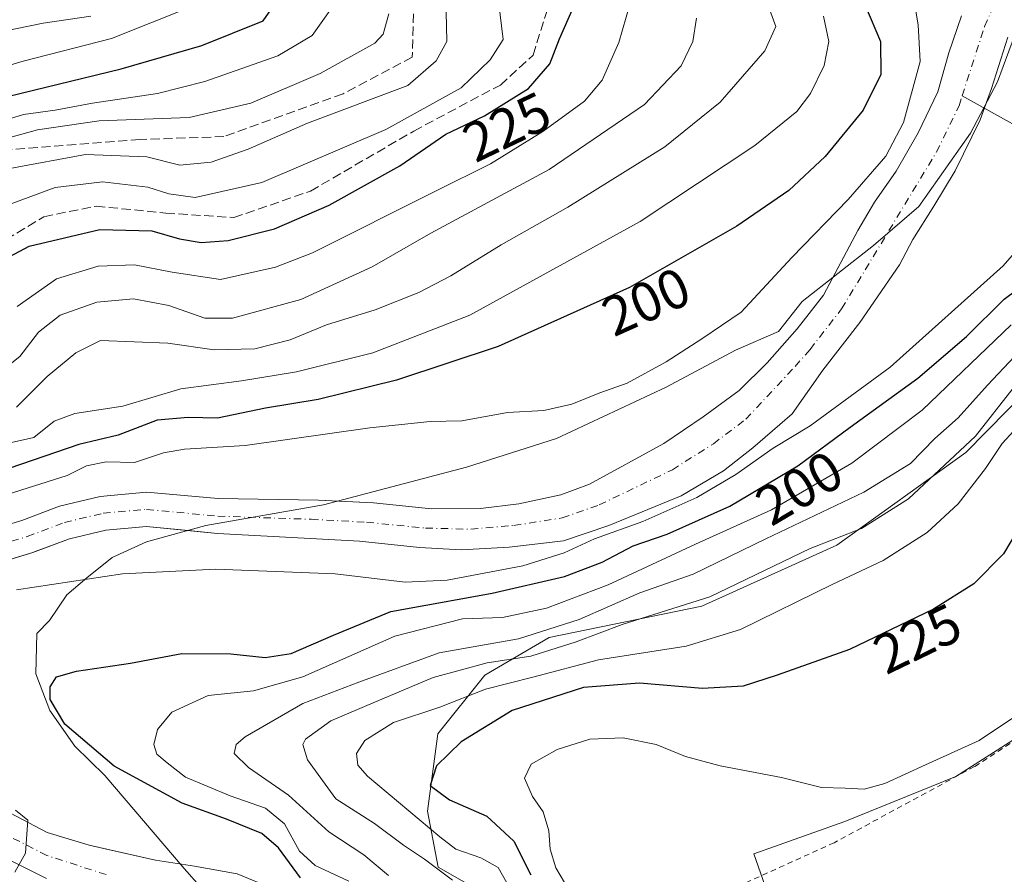
# Model space of a CAD drawing. Units: metres. Extents: x 593141 to 596561, y 4777651 to 4780012.
# Drawn here: x 593254 to 593431, y 4778141 to 4778294 of the extents above; entities that cross this region are included whole.
import ezdxf
from ezdxf.enums import TextEntityAlignment as Align

# ---------------------------------------------------------------- set-up
doc = ezdxf.new("R2010")
doc.units = ezdxf.units.M
doc.header["$MEASUREMENT"] = 0
for name, pattern in [('DGN Style 2', [1.648017, 0.98881, -0.659207]), ('DGN Style 3', [2.307223, 1.648017, -0.659207]), ('DGN Style 4', [2.638475, 1.318413, -0.659207, 0.001648, -0.659207])]:
    doc.linetypes.add(name, pattern=pattern)
for name, color, linetype, lineweight in [('Alambrada', 7, 'DGN Style 2', 0), ('Arbolado forestal CxS', 92, 'Continuous', 0), ('Corriente artificial lineal', 4, 'DGN Style 3', 13), ('Corriente natural Cxs', 4, 'Continuous', 13), ('Corriente natural eje', 4, 'DGN Style 4', 0), ('Corriente natural lineal', 142, 'Continuous', 13), ('Curva de nivel maestra', 30, 'Continuous', 30), ('Curva de nivel normal', 30, 'Continuous', 0), ('Municipio', 91, 'Continuous', 13), ('Municipio CxS', 4, 'Continuous', 0), ('Prado CxS', 92, 'Continuous', 0), ('Rótulo de curva de nivel directora', 7, 'Continuous', 0), ('Senda', 7, 'DGN Style 3', 0), ('Suelo desnudo CxS', 253, 'Continuous', 0)]:
    doc.layers.add(name, color=color, linetype=linetype, lineweight=lineweight)
doc.styles.add('Style-Arial', font='txt')

# ---------------------------------------------------------------- blocks, each defined once
blk = doc.blocks.new('*U14')
at = {"layer": 'Prado CxS', "color": 92, "linetype": 'Continuous', "lineweight": 0}
blk.add_polyline3d([(593388.4875, 4778137.3849, 234.2648), (593386.0655, 4778144.3989, 233.0189), (593402.4427, 4778150.1575, 230.7096), (593422.3765, 4778158.2559, 230.3349), (593465.3593, 4778185.6655, 233.2449)], dxfattribs=at)
blk = doc.blocks.new('*U18')
at = {"layer": 'Suelo desnudo CxS', "color": 253, "linetype": 'Continuous', "lineweight": 0}
for points in [[(593431.7001, 4778291.2001, 191.818), (593428.8101, 4778281.9701, 191.7107), (593427.6054, 4778278.6336, 191.8436), (593426.7701, 4778276.3201, 191.9672), (593422.2301, 4778267.1201, 191.9764), (593418.4101, 4778260.8001, 192.2395), (593414.6601, 4778254.8201, 192.3836), (593412.2201, 4778250.2601, 192.5199), (593405.1001, 4778239.8801, 192.601), (593398.4901, 4778231.3301, 192.3383), (593392.9601, 4778223.4401, 191.8405), (593385.8801, 4778217.3601, 191.7717), (593380.5901, 4778213.2401, 192.3448), (593373.0001, 4778208.7201, 192.4517), (593360.0001, 4778203.3701, 193.1167), (593351.8501, 4778200.6301, 193.5246), (593342.0601, 4778199.4901, 193.2511), (593333.4001, 4778199.0201, 193.2898), (593325.9201, 4778199.4101, 193.384), (593315.1701, 4778200.5501, 193.409), (593305.1601, 4778201.1001, 193.4323), (593289.6101, 4778201.9601, 193.2611), (593284.4183, 4778202.4772, 193.5825), (593276.8601, 4778203.2301, 193.7669), (593269.5201, 4778202.5801, 193.9286), (593262.9801, 4778201.0001, 193.995), (593256.8373, 4778198.6954, 193.7884), (593256.3701, 4778198.5201, 193.7722), (593255.1753, 4778198.1575, 193.7224), (593243.1901, 4778194.5201, 193.9773)], [(593252.3701, 4778151.6601, 195.2026), (593258.9801, 4778148.2101, 195.2674), (593266.5001, 4778145.9101, 195.4278), (593269.4261, 4778145.2588, 195.453), (593278.4501, 4778143.2501, 195.3541), (593285.4501, 4778142.1401, 195.2661), (593293.1301, 4778140.7601, 195.3413), (593299.5601, 4778138.1601, 195.545)], [(593258.8501, 4778139.9601, 195.0499), (593251.4201, 4778143.6301, 194.7058)], [(593241.0301, 4778200.2501, 195.8136), (593254.4101, 4778204.3101, 194.5543), (593261.1901, 4778206.8501, 194.407), (593268.5301, 4778208.6201, 194.145), (593276.8601, 4778209.3601, 194.329), (593289.7201, 4778208.2601, 193.1319), (593307.7601, 4778207.9201, 193.5871), (593311.4503, 4778207.741, 193.6695), (593317.6501, 4778207.4401, 193.6938), (593328.1101, 4778206.4201, 193.5935), (593336.8701, 4778206.4401, 193.4761), (593343.7801, 4778207.3001, 193.3189), (593351.3301, 4778208.8901, 193.0814), (593356.5001, 4778210.8201, 193.0443), (593369.8401, 4778218.1201, 192.935), (593376.9601, 4778222.9501, 193.0354), (593383.4101, 4778227.6901, 192.9175), (593388.4601, 4778232.6301, 192.8375), (593393.8701, 4778238.7501, 192.9768), (593398.5701, 4778244.8201, 193.0151), (593400.1784, 4778247.8244, 193.0565), (593404.7801, 4778256.4201, 193.6478), (593407.7501, 4778261.5301, 194.167), (593411.6201, 4778267.1001, 194.4563), (593415.5901, 4778273.9601, 194.3127), (593419.1301, 4778281.3201, 193.7745), (593421.1201, 4778288.3501, 193.0206), (593423.4201, 4778295.0201, 192.0851)]]:
    blk.add_polyline3d(points, dxfattribs=at)
blk = doc.blocks.new('*U19')
at = {"layer": 'Corriente natural Cxs', "color": 4, "linetype": 'Continuous', "lineweight": 13}
for points in [[(593431.7001, 4778291.2001, 191.818), (593428.8101, 4778281.9701, 191.7107), (593426.7701, 4778276.3201, 191.9672), (593422.2301, 4778267.1201, 191.9764), (593418.4101, 4778260.8001, 192.2395), (593414.6601, 4778254.8201, 192.3836), (593412.2201, 4778250.2601, 192.5199), (593405.1001, 4778239.8801, 192.601), (593398.4901, 4778231.3301, 192.3383), (593392.9601, 4778223.4401, 191.8405), (593385.8801, 4778217.3601, 191.7717), (593380.5901, 4778213.2401, 192.3448), (593373.0001, 4778208.7201, 192.4517), (593360.0001, 4778203.3701, 193.1167), (593351.8501, 4778200.6301, 193.5246), (593342.0601, 4778199.4901, 193.2511), (593333.4001, 4778199.0201, 193.2898), (593325.9201, 4778199.4101, 193.384), (593315.1701, 4778200.5501, 193.409), (593305.1601, 4778201.1001, 193.4323), (593289.6101, 4778201.9601, 193.2611), (593276.8601, 4778203.2301, 193.7669), (593269.5201, 4778202.5801, 193.9286), (593262.9801, 4778201.0001, 193.995), (593256.3701, 4778198.5201, 193.7722), (593243.1901, 4778194.5201, 193.9773)], [(593252.3701, 4778151.6601, 195.2026), (593258.9801, 4778148.2101, 195.2674), (593266.5001, 4778145.9101, 195.4278), (593278.4501, 4778143.2501, 195.3541), (593285.4501, 4778142.1401, 195.2661), (593293.1301, 4778140.7601, 195.3413), (593299.5601, 4778138.1601, 195.545)], [(593258.8501, 4778139.9601, 195.0499), (593251.4201, 4778143.6301, 194.7058)], [(593241.0301, 4778200.2501, 195.8136), (593254.4101, 4778204.3101, 194.5543), (593261.1901, 4778206.8501, 194.407), (593268.5301, 4778208.6201, 194.145), (593276.8601, 4778209.3601, 194.329), (593289.7201, 4778208.2601, 193.1319), (593307.7601, 4778207.9201, 193.5871), (593317.6501, 4778207.4401, 193.6938), (593328.1101, 4778206.4201, 193.5935), (593336.8701, 4778206.4401, 193.4761), (593343.7801, 4778207.3001, 193.3189), (593351.3301, 4778208.8901, 193.0814), (593356.5001, 4778210.8201, 193.0443), (593369.8401, 4778218.1201, 192.935), (593376.9601, 4778222.9501, 193.0354), (593383.4101, 4778227.6901, 192.9175), (593388.4601, 4778232.6301, 192.8375), (593393.8701, 4778238.7501, 192.9768), (593398.5701, 4778244.8201, 193.0151), (593404.7801, 4778256.4201, 193.6478), (593407.7501, 4778261.5301, 194.167), (593411.6201, 4778267.1001, 194.4563), (593415.5901, 4778273.9601, 194.3127), (593419.1301, 4778281.3201, 193.7745), (593421.1201, 4778288.3501, 193.0206), (593423.4201, 4778295.0201, 192.0851)]]:
    blk.add_polyline3d(points, dxfattribs=at)
blk = doc.blocks.new('*U20')
at = {"layer": 'Municipio CxS', "color": 4, "linetype": 'Continuous', "lineweight": 0, "flags": 128}
blk.add_lwpolyline([(593432.921, 4778291.414), (593429.841, 4778283.117), (593424.994, 4778273.909), (593415.748, 4778260.709), (593407.572, 4778253.749), (593394.733, 4778243.684), (593390.477, 4778238.296), (593382.769, 4778234.901), (593370.271, 4778228.272), (593350.563, 4778219.016), (593334.365, 4778213.868), (593308.659, 4778207.084), (593287.49, 4778203.403), (593276.856, 4778200.482), (593270.665, 4778197.613), (593266.134, 4778194.001), (593262.486, 4778190.908), (593259.364, 4778186.295), (593257.105, 4778183.981), (593256.935, 4778176.734), (593259.424, 4778170.155), (593263.944, 4778163.726), (593269.339, 4778158.451), (593283.632, 4778141.716), (593299.333, 4778123.98)], dxfattribs=at)

msp = doc.modelspace()

# ---------------------------------------------------------------- linework, layer by layer
at = {"layer": 'Alambrada', "color": 7, "linetype": 'DGN Style 2', "lineweight": 0}
msp.add_polyline3d([(593492.9601, 4778130.2401, 235.7081), (593481.5801, 4778149.7201, 237.4197), (593470.4801, 4778168.8801, 236.8204), (593461.2201, 4778184.5201, 233.496), (593452.0501, 4778176.9401, 231.6488), (593434.9401, 4778165.9801, 230.668), (593425.7301, 4778160.0601, 230.5615), (593400.5101, 4778146.3801, 231.7104), (593384.9401, 4778139.3401, 236.8549)], dxfattribs=at)
at = {"layer": 'Arbolado forestal CxS', "color": 92, "linetype": 'Continuous', "lineweight": 0}
for points in [[(593423.4201, 4778295.0201, 192.0851), (593421.1201, 4778288.3501, 193.0206), (593419.1301, 4778281.3201, 193.7745), (593415.5901, 4778273.9601, 194.3127), (593411.6201, 4778267.1001, 194.4563), (593407.7501, 4778261.5301, 194.167), (593404.7801, 4778256.4201, 193.6478), (593400.1784, 4778247.8244, 193.0565), (593398.5701, 4778244.8201, 193.0151), (593393.8701, 4778238.7501, 192.9768), (593388.4601, 4778232.6301, 192.8375), (593383.4101, 4778227.6901, 192.9175), (593376.9601, 4778222.9501, 193.0354), (593369.8401, 4778218.1201, 192.935), (593356.5001, 4778210.8201, 193.0443), (593351.3301, 4778208.8901, 193.0814), (593343.7801, 4778207.3001, 193.3189), (593336.8701, 4778206.4401, 193.4761), (593328.1101, 4778206.4201, 193.5935), (593317.6501, 4778207.4401, 193.6938), (593311.4503, 4778207.741, 193.6695), (593307.7601, 4778207.9201, 193.5871), (593289.7201, 4778208.2601, 193.1319), (593276.8601, 4778209.3601, 194.329), (593268.5301, 4778208.6201, 194.145), (593261.1901, 4778206.8501, 194.407), (593254.4101, 4778204.3101, 194.5543), (593241.0301, 4778200.2501, 195.8136)], [(593423.4201, 4778295.0201, 192.0851), (593421.1201, 4778288.3501, 193.0206), (593419.1301, 4778281.3201, 193.7745), (593415.5901, 4778273.9601, 194.3127), (593411.6201, 4778267.1001, 194.4563), (593407.7501, 4778261.5301, 194.167), (593404.7801, 4778256.4201, 193.6478), (593400.1784, 4778247.8244, 193.0565), (593398.5701, 4778244.8201, 193.0151), (593393.8701, 4778238.7501, 192.9768), (593388.4601, 4778232.6301, 192.8375), (593383.4101, 4778227.6901, 192.9175), (593376.9601, 4778222.9501, 193.0354), (593369.8401, 4778218.1201, 192.935), (593356.5001, 4778210.8201, 193.0443), (593351.3301, 4778208.8901, 193.0814), (593343.7801, 4778207.3001, 193.3189), (593336.8701, 4778206.4401, 193.4761), (593328.1101, 4778206.4201, 193.5935), (593317.6501, 4778207.4401, 193.6938), (593311.4503, 4778207.741, 193.6695), (593307.7601, 4778207.9201, 193.5871), (593289.7201, 4778208.2601, 193.1319), (593276.8601, 4778209.3601, 194.329), (593268.5301, 4778208.6201, 194.145), (593261.1901, 4778206.8501, 194.407), (593254.4101, 4778204.3101, 194.5543), (593241.0301, 4778200.2501, 195.8136)], [(593243.1901, 4778194.5201, 193.9773), (593255.1753, 4778198.1575, 193.7224), (593256.3701, 4778198.5201, 193.7722), (593256.8373, 4778198.6954, 193.7884), (593262.9801, 4778201.0001, 193.995), (593269.5201, 4778202.5801, 193.9286), (593276.8601, 4778203.2301, 193.7669), (593284.4183, 4778202.4772, 193.5825), (593289.6101, 4778201.9601, 193.2611), (593305.1601, 4778201.1001, 193.4323), (593315.1701, 4778200.5501, 193.409), (593325.9201, 4778199.4101, 193.384), (593333.4001, 4778199.0201, 193.2898), (593342.0601, 4778199.4901, 193.2511), (593351.8501, 4778200.6301, 193.5246), (593360.0001, 4778203.3701, 193.1167), (593373.0001, 4778208.7201, 192.4517), (593380.5901, 4778213.2401, 192.3448), (593385.8801, 4778217.3601, 191.7717), (593392.9601, 4778223.4401, 191.8405), (593398.4901, 4778231.3301, 192.3383), (593405.1001, 4778239.8801, 192.601), (593412.2201, 4778250.2601, 192.5199), (593414.6601, 4778254.8201, 192.3836), (593418.4101, 4778260.8001, 192.2395), (593422.2301, 4778267.1201, 191.9764), (593426.7701, 4778276.3201, 191.9672), (593427.6054, 4778278.6336, 191.8436), (593428.8101, 4778281.9701, 191.7107), (593431.7001, 4778291.2001, 191.818)], [(593243.1901, 4778194.5201, 193.9773), (593255.1753, 4778198.1575, 193.7224), (593256.3701, 4778198.5201, 193.7722), (593256.8373, 4778198.6954, 193.7884), (593262.9801, 4778201.0001, 193.995), (593269.5201, 4778202.5801, 193.9286), (593276.8601, 4778203.2301, 193.7669), (593284.4183, 4778202.4772, 193.5825), (593289.6101, 4778201.9601, 193.2611), (593305.1601, 4778201.1001, 193.4323), (593315.1701, 4778200.5501, 193.409), (593325.9201, 4778199.4101, 193.384), (593333.4001, 4778199.0201, 193.2898), (593342.0601, 4778199.4901, 193.2511), (593351.8501, 4778200.6301, 193.5246), (593360.0001, 4778203.3701, 193.1167), (593373.0001, 4778208.7201, 192.4517), (593380.5901, 4778213.2401, 192.3448), (593385.8801, 4778217.3601, 191.7717), (593392.9601, 4778223.4401, 191.8405), (593398.4901, 4778231.3301, 192.3383), (593405.1001, 4778239.8801, 192.601), (593412.2201, 4778250.2601, 192.5199), (593414.6601, 4778254.8201, 192.3836), (593418.4101, 4778260.8001, 192.2395), (593422.2301, 4778267.1201, 191.9764), (593426.7701, 4778276.3201, 191.9672), (593427.6054, 4778278.6336, 191.8436), (593428.8101, 4778281.9701, 191.7107), (593431.7001, 4778291.2001, 191.818)], [(593439.1655, 4778231.7389, 215.3757), (593424.1597, 4778216.5237, 213.5951), (593400.9973, 4778199.8593, 214.2062), (593376.6875, 4778188.8783, 213.0011), (593349.2451, 4778183.2839, 209.0504), (593337.6671, 4778176.4749, 214.9057), (593329.2055, 4778165.9569, 221.4925), (593327.3783, 4778152.0427, 223.2197), (593329.2705, 4778142.0019, 216.2521), (593343.1017, 4778134.1573, 219.1543), (593356.4773, 4778104.3661, 218.7556), (593358.9091, 4778051.4715, 214.7752), (593357.6935, 4778004.0485, 214.7146), (593346.7867, 4777929.1377, 224.2835), (593341.1621, 4777897.5715, 228.1884), (593331.8883, 4777875.5775, 226.0388), (593312.4623, 4777854.4081, 237.0446), (593275.7881, 4777827.8663, 232.8147)], [(593439.1655, 4778231.7389, 215.3757), (593424.1597, 4778216.5237, 213.5951), (593400.9973, 4778199.8593, 214.2062), (593376.6875, 4778188.8783, 213.0011), (593349.2451, 4778183.2839, 209.0504), (593337.6671, 4778176.4749, 214.9057), (593329.2055, 4778165.9569, 221.4925), (593327.3783, 4778152.0427, 223.2197), (593329.2705, 4778142.0019, 216.2521), (593343.1017, 4778134.1573, 219.1543), (593356.4773, 4778104.3661, 218.7556), (593358.9091, 4778051.4715, 214.7752), (593357.6935, 4778004.0485, 214.7146), (593346.7867, 4777929.1377, 224.2835), (593341.1621, 4777897.5715, 228.1884), (593331.8883, 4777875.5775, 226.0388), (593312.4623, 4777854.4081, 237.0446), (593275.7881, 4777827.8663, 232.8147)], [(593439.1655, 4778231.7389, 215.3757), (593424.1597, 4778216.5237, 213.5951), (593400.9973, 4778199.8593, 214.2062), (593376.6875, 4778188.8783, 213.0011), (593349.2451, 4778183.2839, 209.0504), (593337.6671, 4778176.4749, 214.9057), (593329.2055, 4778165.9569, 221.4925), (593327.3783, 4778152.0427, 223.2197), (593329.2705, 4778142.0019, 216.2521), (593343.1017, 4778134.1573, 219.1543)], [(593343.1017, 4778134.1573, 219.1543), (593329.2705, 4778142.0019, 216.2521), (593327.3783, 4778152.0427, 223.2197), (593329.2055, 4778165.9569, 221.4925), (593337.6671, 4778176.4749, 214.9057), (593349.2451, 4778183.2839, 209.0504), (593376.6875, 4778188.8783, 213.0011), (593400.9973, 4778199.8593, 214.2062), (593424.1597, 4778216.5237, 213.5951), (593439.1655, 4778231.7389, 215.3757), (593470.1047, 4778223.4093, 218.5317), (593503.4725, 4778212.6461, 211.6744), (593516.3893, 4778194.3477, 214.5314), (593525.0009, 4778168.5145, 215.7833), (593520.6951, 4778139.4523, 223.2715)], [(593500.7153, 4778123.2211, 234.3624), (593486.4201, 4778141.8621, 236.4305), (593465.3593, 4778185.6655, 233.2449), (593422.3765, 4778158.2559, 230.3349), (593402.4427, 4778150.1575, 230.7096), (593386.0655, 4778144.3989, 233.0189), (593388.4875, 4778137.3849, 234.2648)], [(593500.7153, 4778123.2211, 234.3624), (593486.4201, 4778141.8621, 236.4305), (593465.3593, 4778185.6655, 233.2449), (593422.3765, 4778158.2559, 230.3349), (593402.4427, 4778150.1575, 230.7096), (593386.0655, 4778144.3989, 233.0189), (593388.4875, 4778137.3849, 234.2648), (593393.2535, 4778118.9249, 237.4378), (593399.8825, 4778097.8951, 241.1707), (593400.0607, 4778071.2871, 243.1986), (593397.4595, 4778057.9631, 240.3034), (593402.4429, 4778046.1277, 240.0405), (593413.4049, 4778034.2941, 241.2302), (593418.0151, 4778029.8307, 242.1853)], [(593299.5601, 4778138.1601, 195.545), (593293.1301, 4778140.7601, 195.3413), (593285.4501, 4778142.1401, 195.2661), (593278.4501, 4778143.2501, 195.3541), (593269.4261, 4778145.2588, 195.453), (593266.5001, 4778145.9101, 195.4278), (593258.9801, 4778148.2101, 195.2674), (593252.3701, 4778151.6601, 195.2026)], [(593299.5601, 4778138.1601, 195.545), (593293.1301, 4778140.7601, 195.3413), (593285.4501, 4778142.1401, 195.2661), (593278.4501, 4778143.2501, 195.3541), (593269.4261, 4778145.2588, 195.453), (593266.5001, 4778145.9101, 195.4278), (593258.9801, 4778148.2101, 195.2674), (593252.3701, 4778151.6601, 195.2026)], [(593251.4201, 4778143.6301, 194.7058), (593258.8501, 4778139.9601, 195.0499)], [(593251.4201, 4778143.6301, 194.7058), (593258.8501, 4778139.9601, 195.0499)]]:
    msp.add_polyline3d(points, dxfattribs=at)
at = {"layer": 'Corriente artificial lineal', "color": 4, "linetype": 'DGN Style 3', "lineweight": 13}
msp.add_polyline3d([(593212.0437, 4778130.4779, 227.1109), (593202.5187, 4778143.3367, 225.8011), (593197.4385, 4778152.5441, 227.3778), (593193.4697, 4778166.3555, 227.127), (593189.3423, 4778184.6119, 226.7846), (593190.7711, 4778191.4379, 226.7568), (593193.4697, 4778197.7881, 226.7029), (593206.9637, 4778216.0443, 228.9347), (593214.5837, 4778224.7757, 229.2086), (593226.8075, 4778235.2531, 228.5734), (593240.3011, 4778245.4131, 228.4976), (593247.6037, 4778252.3981, 227.93), (593258.3989, 4778258.9069, 228.5941), (593267.7651, 4778260.8119, 228.1177), (593280.3063, 4778259.5421, 228.1487), (593292.5301, 4778258.7483, 228.3295), (593306.3415, 4778263.5107, 227.535), (593324.9151, 4778274.3057, 229.1832), (593340.4727, 4778282.5605, 228.1583), (593346.3465, 4778287.9583, 227.0772), (593350.1565, 4778300.0233, 226.2845)], dxfattribs=at)
at = {"layer": 'Corriente natural Cxs', "color": 4, "linetype": 'Continuous', "lineweight": 13}
for points in [[(593241.0301, 4778200.2501, 195.8136), (593254.4101, 4778204.3101, 194.5543), (593261.1901, 4778206.8501, 194.407), (593268.5301, 4778208.6201, 194.145), (593276.8601, 4778209.3601, 194.329), (593289.7201, 4778208.2601, 193.1319), (593307.7601, 4778207.9201, 193.5871), (593317.6501, 4778207.4401, 193.6938), (593328.1101, 4778206.4201, 193.5935), (593336.8701, 4778206.4401, 193.4761), (593343.7801, 4778207.3001, 193.3189), (593351.3301, 4778208.8901, 193.0814), (593356.5001, 4778210.8201, 193.0443), (593369.8401, 4778218.1201, 192.935), (593376.9601, 4778222.9501, 193.0354), (593383.4101, 4778227.6901, 192.9175), (593388.4601, 4778232.6301, 192.8375), (593393.8701, 4778238.7501, 192.9768), (593398.5701, 4778244.8201, 193.0151), (593404.7801, 4778256.4201, 193.6478), (593407.7501, 4778261.5301, 194.167), (593411.6201, 4778267.1001, 194.4563), (593415.5901, 4778273.9601, 194.3127), (593419.1301, 4778281.3201, 193.7745), (593421.1201, 4778288.3501, 193.0206), (593423.4201, 4778295.0201, 192.0851)], [(593431.7001, 4778291.2001, 191.818), (593428.8101, 4778281.9701, 191.7107), (593426.7701, 4778276.3201, 191.9672), (593422.2301, 4778267.1201, 191.9764), (593418.4101, 4778260.8001, 192.2395), (593414.6601, 4778254.8201, 192.3836), (593412.2201, 4778250.2601, 192.5199), (593405.1001, 4778239.8801, 192.601), (593398.4901, 4778231.3301, 192.3383), (593392.9601, 4778223.4401, 191.8405), (593385.8801, 4778217.3601, 191.7717), (593380.5901, 4778213.2401, 192.3448), (593373.0001, 4778208.7201, 192.4517), (593360.0001, 4778203.3701, 193.1167), (593351.8501, 4778200.6301, 193.5246), (593342.0601, 4778199.4901, 193.2511), (593333.4001, 4778199.0201, 193.2898), (593325.9201, 4778199.4101, 193.384), (593315.1701, 4778200.5501, 193.409), (593305.1601, 4778201.1001, 193.4323), (593289.6101, 4778201.9601, 193.2611), (593276.8601, 4778203.2301, 193.7669), (593269.5201, 4778202.5801, 193.9286), (593262.9801, 4778201.0001, 193.995), (593256.3701, 4778198.5201, 193.7722), (593243.1901, 4778194.5201, 193.9773)], [(593252.3701, 4778151.6601, 195.2026), (593258.9801, 4778148.2101, 195.2674), (593266.5001, 4778145.9101, 195.4278), (593278.4501, 4778143.2501, 195.3541), (593285.4501, 4778142.1401, 195.2661), (593293.1301, 4778140.7601, 195.3413), (593299.5601, 4778138.1601, 195.545)], [(593258.8501, 4778139.9601, 195.0499), (593251.4201, 4778143.6301, 194.7058)]]:
    msp.add_polyline3d(points, dxfattribs=at)
at = {"layer": 'Corriente natural eje', "color": 4, "linetype": 'DGN Style 4', "lineweight": 0}
for points in [[(593423.5333, 4778280.6505, 191.9233), (593427.5601, 4778293.1101, 191.679), (593430.7401, 4778300.3601, 191.8978), (593432.8101, 4778307.7001, 191.8601)], [(593242.1101, 4778197.3801, 194.1249), (593255.3901, 4778201.4101, 193.74), (593262.0801, 4778203.9201, 194.0065), (593269.0301, 4778205.6001, 193.8322), (593276.8601, 4778206.2901, 193.8153), (593289.6601, 4778205.0801, 193.0552), (593306.4601, 4778204.5101, 193.3908), (593316.4101, 4778203.9901, 193.4447), (593327.0101, 4778202.9201, 193.3796), (593335.1401, 4778202.7301, 193.2163), (593342.9201, 4778203.4001, 193.1647), (593351.5901, 4778204.7601, 192.9004), (593358.2501, 4778207.1001, 192.4416), (593371.4201, 4778213.4201, 191.3977), (593378.7801, 4778218.0901, 191.437), (593384.6401, 4778222.5201, 191.3906), (593393.4701, 4778231.9801, 192.2133), (593396.1801, 4778235.0401, 192.4618), (593401.8401, 4778242.3501, 192.6021), (593418.9101, 4778270.5401, 192.2902), (593422.9501, 4778278.8201, 192.0667), (593423.5333, 4778280.6505, 191.9233)], [(593269.5601, 4778140.6401, 195.2693), (593258.9101, 4778144.0801, 194.9927), (593251.8901, 4778147.6501, 194.7845)]]:
    msp.add_polyline3d(points, dxfattribs=at)
at = {"layer": 'Corriente natural lineal', "color": 142, "linetype": 'Continuous', "lineweight": 13}
msp.add_polyline3d([(593433.1283, 4778275.3039, 192.4397), (593423.5333, 4778280.6505, 191.9233)], dxfattribs=at)
at = {"layer": 'Curva de nivel maestra', "color": 30, "linetype": 'Continuous', "lineweight": 30, "flags": 128}
for points, elevation in [([(593165.0234, 4778208.3595), (593166.5, 4778211.1201), (593170.27, 4778215.9601), (593176.25, 4778221.7001), (593183.33, 4778226.2001), (593189.54, 4778228.8501), (593191.46, 4778231.3101), (593191.74, 4778236.8801), (593194.02, 4778242.7001), (593199.59, 4778250.0801), (593211.93, 4778261.1201), (593233.1, 4778273.9001), (593239.54, 4778276.7301), (593251.82, 4778280.5101), (593272.3, 4778285.4601), (593286.78, 4778289.7001), (593297.84, 4778294.1401), (593300.28, 4778297.6501)], 250), ([(593252.24, 4778251.7301), (593255.72, 4778253.6101), (593268.46, 4778256.6201), (593277.78, 4778256.3801), (593282.8, 4778254.9401), (593286.64, 4778254.2801), (593291.5, 4778254.6501), (593299.88, 4778256.7101), (593309.7, 4778260.9801), (593322.42, 4778268.0601), (593330.68, 4778273.7501), (593337.61, 4778277.0501), (593345.52, 4778281.9401), (593349.35, 4778286.4001), (593351.1, 4778290.8501), (593353.56, 4778296.4401)], 225), ([(593406.14, 4778296.7401), (593408.84, 4778290.4101), (593408.9, 4778284.4701), (593405.71, 4778278.0801), (593398.91, 4778269.7201), (593392.36, 4778263.5901), (593383.02, 4778257.2001), (593363.69, 4778246.1601), (593340.05, 4778235.5901), (593321.78, 4778229.5001), (593307.72, 4778226.0701), (593298.26, 4778224.4601), (593289.59, 4778222.7101), (593284.35, 4778222.8101), (593278.74, 4778222.3201), (593271.73, 4778219.6401), (593264.68, 4778217.9701), (593252.26, 4778213.6801)], 200), ([(593304.54, 4778140.0501), (593300.6, 4778145.4601), (593297.58, 4778148.0501), (593291.22, 4778150.6201), (593283.26, 4778153.4701), (593271, 4778160.1301), (593262.15, 4778167.6801), (593259.53, 4778172.0901), (593259.53, 4778174.4201), (593260.68, 4778176.1901), (593264.25, 4778177.1801), (593273.98, 4778178.6401), (593283.17, 4778180.3601), (593291.98, 4778180.3501), (593298.16, 4778179.6601), (593302.88, 4778180.3801), (593310.46, 4778183.6701), (593320.8, 4778187.9301), (593339, 4778191.2101), (593352.02, 4778194.2301), (593358.76, 4778196.8001), (593364.37, 4778199.7601), (593370.49, 4778201.8101), (593381.73, 4778206.8601), (593393.96, 4778214.0901), (593403.39, 4778221.0801), (593415.52, 4778229.8701), (593424.29, 4778237.3901), (593431.09, 4778244.0501), (593438.1, 4778249.3101)], 200), ([(593434.89, 4778204.9301), (593430.97, 4778198.3001), (593425.64, 4778192.9201), (593418.39, 4778188.3801), (593403.25, 4778181.0801), (593390.25, 4778176.4901), (593384.14, 4778174.5301), (593376.8, 4778174.1201), (593365.47, 4778175.0301), (593355.42, 4778174.2601), (593342.59, 4778170.1201), (593333.42, 4778164.5001), (593328.99, 4778160.2101), (593327.86, 4778156.6701), (593331.32, 4778154.0901), (593338.02, 4778151.1601), (593342.92, 4778146.6301), (593345.98, 4778140.6101)], 225)]:
    msp.add_lwpolyline(points, dxfattribs=dict(at, elevation=elevation))
at = {"layer": 'Curva de nivel normal', "color": 30, "linetype": 'Continuous', "lineweight": 0, "flags": 128}
for points, elevation in [([(593339.31, 4778304.6), (593340.95, 4778290.77), (593338.63, 4778287.08), (593333.41, 4778282.08), (593319.87, 4778274.56), (593297.59, 4778265.03), (593285.59, 4778262.34), (593280.88, 4778263), (593277.1, 4778264.2), (593268.92, 4778265.15), (593260.4, 4778264.15), (593251.2, 4778260.74)], 230), ([(593252.26, 4778267.57), (593265.84, 4778270.06), (593276.91, 4778269.66), (593282.84, 4778268.15), (593288.49, 4778268.72), (593295.12, 4778271.05), (593305.76, 4778275.69), (593323.82, 4778282.49), (593328.9, 4778286.92), (593330.87, 4778290.41), (593330.6, 4778301.09)], 235), ([(593250.65, 4778208.59), (593262.59, 4778212.36), (593266.03, 4778214.12), (593269.56, 4778214.83), (593274.7, 4778214.7), (593279.92, 4778216.48), (593283.67, 4778217.14), (593294.58, 4778217.76), (593316.99, 4778220.96), (593327.86, 4778222.1), (593333.54, 4778222.19), (593341.77, 4778223.7), (593348.31, 4778224.06), (593353.3, 4778225.21), (593358.35, 4778227.26), (593363.29, 4778229), (593370.26, 4778232.79), (593376.71, 4778236.92), (593383.77, 4778241.74), (593392.9, 4778251.57), (593403.01, 4778261.99), (593409.77, 4778269.8), (593412.98, 4778275.82), (593415.98, 4778286.82), (593415.62, 4778293.38), (593414.64, 4778299.15)], 195), ([(593387.18, 4778300.8), (593389.98, 4778293.09), (593388.06, 4778288.74), (593380.01, 4778279.48), (593370.06, 4778271.49), (593352.58, 4778260.62), (593340.59, 4778253.86), (593331.59, 4778248.28), (593325.84, 4778245.27), (593317.93, 4778242.14), (593309.19, 4778239.47), (593302.65, 4778236.77), (593296.31, 4778235.16), (593289.03, 4778234.95), (593280.69, 4778236.18), (593268.59, 4778236.67), (593264.12, 4778234.44), (593258.98, 4778230.19), (593253.48, 4778224.69)], 210), ([(593364.44, 4778299.39), (593361.78, 4778290.24), (593358.78, 4778283.46), (593355.58, 4778279.68), (593348.12, 4778274.24), (593338.72, 4778268.43), (593328.81, 4778263.49), (593306.7, 4778252.41), (593300.02, 4778249.81), (593290.14, 4778247.64), (593281.44, 4778248.94), (593274.7, 4778250.24), (593268.15, 4778249.99), (593260.66, 4778247.76), (593253.56, 4778242.77)], 220), ([(593164.8842, 4778218.5072), (593166.36, 4778221.19), (593173.06, 4778226.67), (593179.95, 4778230.57), (593184.25, 4778233.15), (593185.96, 4778236.22), (593186.47, 4778240.1), (593188.22, 4778244.69), (593191.98, 4778250.36), (593196.8, 4778255.72), (593202.26, 4778260.04), (593206.74, 4778265.15), (593211.71, 4778269.19), (593218.03, 4778272.75), (593225.53, 4778277.16), (593233.76, 4778280.58), (593254.63, 4778286.86), (593270.55, 4778290.91), (593284.66, 4778296.59)], 255), ([(593248.85, 4778275.46), (593254.74, 4778277.3), (593260.39, 4778278.08), (593267.12, 4778279.32), (593278.82, 4778281.04), (593287.35, 4778283.2), (593300.47, 4778287.85), (593306.62, 4778291.48), (593310.15, 4778296.46)], 245), ([(593266.83, 4778294.98), (593258.24, 4778293.67), (593250.93, 4778292.18), (593233.79, 4778286.45), (593220.59, 4778280.72), (593206.59, 4778272.52), (593193.35, 4778260.46), (593184.28, 4778249.51), (593180.97, 4778243.26), (593180.14, 4778238.88), (593177.63, 4778236.25), (593166.24, 4778230.14), (593164.7501, 4778228.2831)], 260), ([(593244.85, 4778271.11), (593257.24, 4778274.52), (593268.31, 4778276.16), (593284.52, 4778276.71), (593295.59, 4778279.34), (593308.07, 4778284.62), (593317.87, 4778290.11), (593319.41, 4778291.69), (593320.44, 4778295.36)], 240), ([(593246.95, 4778228.17), (593254.06, 4778233.79), (593257.44, 4778238.15), (593261.29, 4778241.21), (593267.89, 4778243.52), (593274.5, 4778244.13), (593280.88, 4778242.94), (593287.35, 4778240.65), (593292.32, 4778240.65), (593304.57, 4778244.03), (593317.42, 4778249.92), (593327.96, 4778255.92), (593349.25, 4778267.36), (593366.4, 4778279.1), (593372.98, 4778286.04), (593375.11, 4778290.41), (593375.77, 4778294.62)], 215), ([(593398.57, 4778294.96), (593399.53, 4778290.41), (593398.73, 4778286.08), (593396.26, 4778281.07), (593393.81, 4778277.84), (593386.25, 4778271.69), (593365.62, 4778258.04), (593334.99, 4778241.21), (593317.55, 4778234.44), (593303.82, 4778230.99), (593293.94, 4778229.38), (593283, 4778227.95), (593272.61, 4778224.86), (593263.92, 4778223.52), (593260.26, 4778222.13), (593256.59, 4778219.2), (593251.5, 4778218.07)], 205), ([(593438.54, 4778258.88), (593430.9, 4778250.08), (593410.58, 4778231.87), (593396.16, 4778221.34), (593389.55, 4778217.31), (593382.82, 4778212.57), (593375.8, 4778208.45), (593366.12, 4778204.1), (593357.38, 4778201), (593351.93, 4778198.51), (593344.51, 4778196.17), (593330.92, 4778193.54), (593323.33, 4778193.18), (593310.78, 4778194.68), (593289.3, 4778195.52), (593272.5, 4778194.72), (593253.43, 4778191.82)], 195), ([(593313.24, 4778139.48), (593307.14, 4778142.26), (593304.34, 4778144.88), (593301.65, 4778149.75), (593298.26, 4778152.61), (593291.9, 4778154.8), (593283.88, 4778158.17), (593280.55, 4778160.73), (593278.68, 4778162.26), (593278.14, 4778164.02), (593278.82, 4778166.71), (593281.42, 4778169.82), (593287.92, 4778172.82), (593296.09, 4778173.7), (593304.98, 4778176.17), (593321.49, 4778183.48), (593333.65, 4778186.6), (593340.88, 4778186.83), (593348.77, 4778188.51), (593359.88, 4778192.73), (593375.58, 4778200.03), (593389.25, 4778206.22), (593403.68, 4778214.61), (593416.3, 4778224.1), (593432.34, 4778239.44)], 205), ([(593320.36, 4778140.45), (593315.9, 4778144.21), (593309.65, 4778148.3), (593302.36, 4778154.89), (593295.18, 4778159.91), (593292.58, 4778162.42), (593292.96, 4778164.05), (593294.56, 4778165.42), (593304.98, 4778171.42), (593315, 4778175.26), (593329.46, 4778180.5), (593343.71, 4778183.02), (593354.62, 4778186.5), (593365.55, 4778191.3), (593375.16, 4778194.66), (593388.21, 4778201), (593405.85, 4778209.41), (593414.23, 4778214.54), (593418.63, 4778219.04), (593422.78, 4778222.72), (593428.1, 4778228.65), (593437.78, 4778238.93)], 210), ([(593432.68, 4778228.07), (593425.94, 4778219.44), (593413.88, 4778208.19), (593405.42, 4778202.86), (593396.18, 4778199.23), (593378.14, 4778190.57), (593362.39, 4778185.6), (593354.09, 4778182.51), (593345.95, 4778179.91), (593338.1, 4778178.72), (593328.41, 4778176.06), (593318, 4778171.7), (593309.96, 4778168.3), (593305.44, 4778164.98), (593304.97, 4778164), (593305.77, 4778161.29), (593310.91, 4778154.27), (593317.84, 4778149.81), (593323.08, 4778145.91), (593326.82, 4778143.39), (593331.87, 4778139.67)], 215), ([(593341.65, 4778139.15), (593340.1, 4778141.93), (593336.97, 4778143.63), (593332.45, 4778145.2), (593329.59, 4778147.42), (593316.6, 4778158.31), (593314.84, 4778160.33), (593314.62, 4778162.4), (593316.09, 4778164.72), (593321.25, 4778167.97), (593329.58, 4778170.72), (593337.8, 4778173.97), (593346.33, 4778176.14), (593358.13, 4778179.27), (593373.91, 4778181.68), (593383.65, 4778184.7), (593400.23, 4778192.84), (593409.32, 4778197.09), (593417.25, 4778202.14), (593422.79, 4778207.26), (593427.72, 4778213.62), (593430.74, 4778218.14), (593434.92, 4778222.69)], 220), ([(593353.55, 4778136.6), (593350.42, 4778141.87), (593349.42, 4778145.22), (593349.21, 4778148.49), (593348.15, 4778151.9), (593346.28, 4778154.67), (593344.84, 4778157.95), (593346, 4778160.52), (593350.69, 4778163.11), (593356.58, 4778164.96), (593362.58, 4778165.2), (593368.46, 4778164.03), (593373.74, 4778161.89), (593379.99, 4778160.17), (593391.04, 4778158.11), (593398.2, 4778156.29), (593402.48, 4778156.17), (593405.88, 4778156.01), (593409.6, 4778156.99), (593416.94, 4778160.39), (593426.58, 4778164.73), (593436.15, 4778171.15)], 230), ([(593253.3055, 4778152.201), (593255.475, 4778150.4548), (593255.09, 4778144.47), (593253.16, 4778141.07)], 195)]:
    msp.add_lwpolyline(points, dxfattribs=dict(at, elevation=elevation))
at = {"layer": 'Municipio', "color": 91, "linetype": 'Continuous', "lineweight": 13, "flags": 128}
msp.add_lwpolyline([(593432.921, 4778291.414), (593429.841, 4778283.117), (593424.994, 4778273.909), (593415.748, 4778260.709), (593407.572, 4778253.749), (593394.733, 4778243.684), (593390.477, 4778238.296), (593382.769, 4778234.901), (593370.271, 4778228.272), (593350.563, 4778219.016), (593334.365, 4778213.868), (593308.659, 4778207.084), (593287.49, 4778203.403), (593276.856, 4778200.482), (593270.665, 4778197.613), (593266.134, 4778194.001), (593262.486, 4778190.908), (593259.364, 4778186.295), (593257.105, 4778183.981), (593256.935, 4778176.734), (593259.424, 4778170.155), (593263.944, 4778163.726), (593269.339, 4778158.451), (593283.632, 4778141.716), (593299.333, 4778123.98)], dxfattribs=at)
msp.add_lwpolyline([(593432.921, 4778291.414), (593429.841, 4778283.117), (593424.994, 4778273.909), (593415.748, 4778260.709), (593407.572, 4778253.749), (593394.733, 4778243.684), (593390.477, 4778238.296), (593382.769, 4778234.901), (593370.271, 4778228.272), (593350.563, 4778219.016), (593334.365, 4778213.868), (593308.659, 4778207.084), (593287.49, 4778203.403), (593276.856, 4778200.482), (593270.665, 4778197.613), (593266.134, 4778194.001), (593262.486, 4778190.908), (593259.364, 4778186.295), (593257.105, 4778183.981), (593256.935, 4778176.734), (593259.424, 4778170.155), (593263.944, 4778163.726), (593269.339, 4778158.451), (593283.632, 4778141.716), (593299.333, 4778123.98)], dxfattribs=at)
at = {"layer": 'Municipio CxS', "color": 4, "linetype": 'Continuous', "lineweight": 0, "flags": 128}
msp.add_lwpolyline([(593299.333, 4778123.98), (593283.632, 4778141.716), (593269.339, 4778158.451), (593263.944, 4778163.726), (593259.424, 4778170.155), (593256.935, 4778176.734), (593257.105, 4778183.981), (593259.364, 4778186.295), (593262.486, 4778190.908), (593266.134, 4778194.001), (593270.665, 4778197.613), (593276.856, 4778200.482), (593287.49, 4778203.403), (593308.659, 4778207.084), (593334.365, 4778213.868), (593350.563, 4778219.016), (593370.271, 4778228.272), (593382.769, 4778234.901), (593390.477, 4778238.296), (593394.733, 4778243.684), (593407.572, 4778253.749), (593415.748, 4778260.709), (593424.994, 4778273.909), (593429.841, 4778283.117), (593432.921, 4778291.414)], dxfattribs=at)
at = {"layer": 'Prado CxS', "color": 92, "linetype": 'Continuous', "lineweight": 0}
msp.add_polyline3d([(593500.7153, 4778123.2211, 234.3624), (593486.4201, 4778141.8621, 236.4305), (593465.3593, 4778185.6655, 233.2449), (593422.3765, 4778158.2559, 230.3349), (593402.4427, 4778150.1575, 230.7096), (593386.0655, 4778144.3989, 233.0189), (593388.4875, 4778137.3849, 234.2648), (593393.2535, 4778118.9249, 237.4378), (593399.8825, 4778097.8951, 241.1707), (593400.0607, 4778071.2871, 243.1986), (593397.4595, 4778057.9631, 240.3034), (593402.4429, 4778046.1277, 240.0405), (593413.4049, 4778034.2941, 241.2302), (593418.0151, 4778029.8307, 242.1853)], dxfattribs=at)
at = {"layer": 'Senda', "color": 7, "linetype": 'DGN Style 3', "lineweight": 0}
msp.add_polyline3d([(593342.5835, 4778461.5135, 246.8687), (593327.6785, 4778441.6913, 249.8387), (593320.2701, 4778423.2763, 249.7612), (593314.5551, 4778407.8245, 252.4093), (593310.3217, 4778395.3361, 252.0773), (593309.2635, 4778386.2345, 255.528), (593308.2051, 4778374.1695, 255.1202), (593311.8035, 4778365.7027, 256.1408), (593318.4709, 4778351.9973, 248.9735), (593320.6526, 4778338.9252, 249.2087), (593325.1506, 4778306.9105, 246.2454), (593324.6214, 4778287.5959, 246.828), (593312.1859, 4778280.9813, 247.5355), (593290.7546, 4778273.3084, 244.7607), (593275.6734, 4778272.7792, 247.2826), (593248.6858, 4778270.6625, 255.1547), (593233.8691, 4778256.6396, 256.7757), (593217.2003, 4778239.7062, 251.9728), (593201.3253, 4778223.0374, 253.7762), (593185.4503, 4778211.3957, 255.6665), (593179.894, 4778190.7582, 251.2475), (593181.2169, 4778162.7123, 249.6793), (593192.0649, 4778130.9622, 261.4423)], dxfattribs=at)
at = {"layer": 'Suelo desnudo CxS', "color": 253, "linetype": 'Continuous', "lineweight": 0}
for points in [[(593423.4201, 4778295.0201, 192.0851), (593421.1201, 4778288.3501, 193.0206), (593419.1301, 4778281.3201, 193.7745), (593415.5901, 4778273.9601, 194.3127), (593411.6201, 4778267.1001, 194.4563), (593407.7501, 4778261.5301, 194.167), (593404.7801, 4778256.4201, 193.6478), (593400.1784, 4778247.8244, 193.0565), (593398.5701, 4778244.8201, 193.0151), (593393.8701, 4778238.7501, 192.9768), (593388.4601, 4778232.6301, 192.8375), (593383.4101, 4778227.6901, 192.9175), (593376.9601, 4778222.9501, 193.0354), (593369.8401, 4778218.1201, 192.935), (593356.5001, 4778210.8201, 193.0443), (593351.3301, 4778208.8901, 193.0814), (593343.7801, 4778207.3001, 193.3189), (593336.8701, 4778206.4401, 193.4761), (593328.1101, 4778206.4201, 193.5935), (593317.6501, 4778207.4401, 193.6938), (593311.4503, 4778207.741, 193.6695), (593307.7601, 4778207.9201, 193.5871), (593289.7201, 4778208.2601, 193.1319), (593276.8601, 4778209.3601, 194.329), (593268.5301, 4778208.6201, 194.145), (593261.1901, 4778206.8501, 194.407), (593254.4101, 4778204.3101, 194.5543), (593241.0301, 4778200.2501, 195.8136)], [(593243.1901, 4778194.5201, 193.9773), (593255.1753, 4778198.1575, 193.7224), (593256.3701, 4778198.5201, 193.7722), (593256.8373, 4778198.6954, 193.7884), (593262.9801, 4778201.0001, 193.995), (593269.5201, 4778202.5801, 193.9286), (593276.8601, 4778203.2301, 193.7669), (593284.4183, 4778202.4772, 193.5825), (593289.6101, 4778201.9601, 193.2611), (593305.1601, 4778201.1001, 193.4323), (593315.1701, 4778200.5501, 193.409), (593325.9201, 4778199.4101, 193.384), (593333.4001, 4778199.0201, 193.2898), (593342.0601, 4778199.4901, 193.2511), (593351.8501, 4778200.6301, 193.5246), (593360.0001, 4778203.3701, 193.1167), (593373.0001, 4778208.7201, 192.4517), (593380.5901, 4778213.2401, 192.3448), (593385.8801, 4778217.3601, 191.7717), (593392.9601, 4778223.4401, 191.8405), (593398.4901, 4778231.3301, 192.3383), (593405.1001, 4778239.8801, 192.601), (593412.2201, 4778250.2601, 192.5199), (593414.6601, 4778254.8201, 192.3836), (593418.4101, 4778260.8001, 192.2395), (593422.2301, 4778267.1201, 191.9764), (593426.7701, 4778276.3201, 191.9672), (593427.6054, 4778278.6336, 191.8436), (593428.8101, 4778281.9701, 191.7107), (593431.7001, 4778291.2001, 191.818)], [(593299.5601, 4778138.1601, 195.545), (593293.1301, 4778140.7601, 195.3413), (593285.4501, 4778142.1401, 195.2661), (593278.4501, 4778143.2501, 195.3541), (593269.4261, 4778145.2588, 195.453), (593266.5001, 4778145.9101, 195.4278), (593258.9801, 4778148.2101, 195.2674), (593252.3701, 4778151.6601, 195.2026)], [(593251.4201, 4778143.6301, 194.7058), (593258.8501, 4778139.9601, 195.0499)]]:
    msp.add_polyline3d(points, dxfattribs=at)

# ---------------------------------------------------------------- block references
at = {"layer": 'Corriente natural Cxs', "color": 4, "linetype": 'Continuous', "lineweight": 13}
msp.add_blockref('*U19', (0, 0), dxfattribs=at)
at = {"layer": 'Municipio CxS', "color": 4, "linetype": 'Continuous', "lineweight": 0}
msp.add_blockref('*U20', (0, 0), dxfattribs=at)
at = {"layer": 'Prado CxS', "color": 92, "linetype": 'Continuous', "lineweight": 0}
msp.add_blockref('*U14', (0, 0), dxfattribs=at)
at = {"layer": 'Suelo desnudo CxS', "color": 253, "linetype": 'Continuous', "lineweight": 0}
msp.add_blockref('*U18', (0, 0), dxfattribs=at)

# ---------------------------------------------------------------- texts
at = {"layer": 'Rótulo de curva de nivel directora', "color": 7, "linetype": 'Continuous', "lineweight": 0, "style": 'Style-Arial'}
for s, rotation, p in [('225', 25.463345, (593341.6439, 4778275.0663)), ('200', 24.090464, (593366.6925, 4778243.6382)), ('200', 30.590441, (593394.2334, 4778210.1495)), ('225', 25.741732, (593415.481, 4778183.0656))]:
    msp.add_text(s, height=7, rotation=rotation, dxfattribs=at).set_placement(p, align=Align.MIDDLE_CENTER)

doc.saveas('drawing.dxf')
